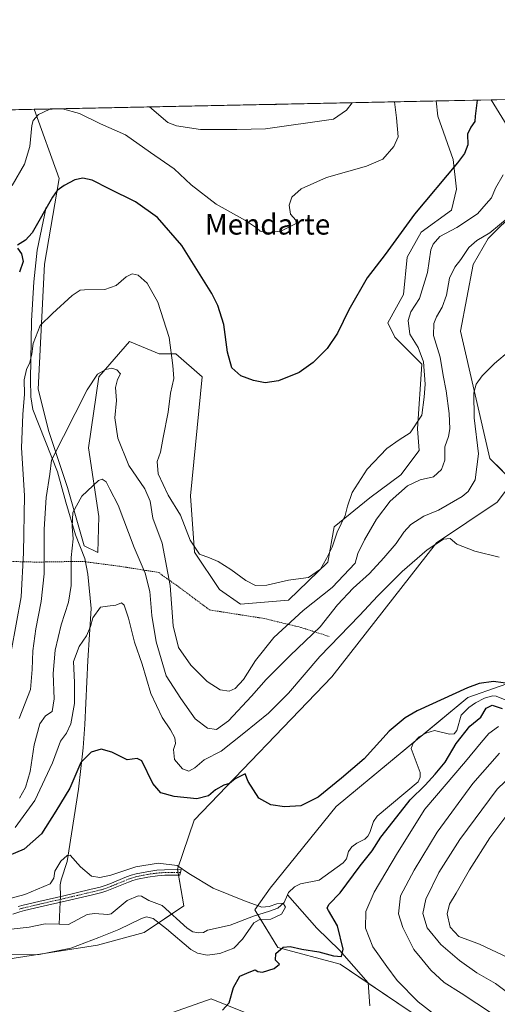
# Model space of a CAD drawing. Units: metres. Extents: x 641608 to 645069, y 4727569 to 4729953.
# Drawn here: x 643332 to 643518, y 4729569 to 4729953 of the extents above; entities that cross this region are included whole.
import ezdxf
from ezdxf.enums import TextEntityAlignment as Align

# ---------------------------------------------------------------- set-up
doc = ezdxf.new("R2010")
doc.units = ezdxf.units.M
doc.header["$MEASUREMENT"] = 0
doc.linetypes.add('TRAZO_Y_PUNTO', pattern=[1, 0.5, -0.25, 0, -0.25])
doc.linetypes.add('TRAZOS', pattern=[0.75, 0.5, -0.25])
for name, color, linetype, lineweight in [('Camino', 19, 'Continuous', 0), ('Camino Cxs', 19, 'Continuous', 0), ('Camino eje', 39, 'TRAZO_Y_PUNTO', 13), ('Comarca CxS', 133, 'Continuous', 0), ('Comunidad Autónoma CxS', 142, 'Continuous', 0), ('Corriente natural lineal', 142, 'Continuous', 13), ('Corriente natural lineal oculto', 19, 'TRAZO_Y_PUNTO', 13), ('Cultivos herbáceos CxS', 92, 'Continuous', 0), ('Curva de nivel maestra', 36, 'Continuous', 30), ('Curva de nivel normal', 36, 'Continuous', 0), ('Espacio natural protegido CxS', 2, 'Continuous', 0), ('Matorral', 135, 'Continuous', 0), ('Matorral CxS', 135, 'Continuous', 0), ('Municipio CxS', 142, 'Continuous', 0), ('Provincia CxS', 1, 'Continuous', 0), ('Texto cartográfico', 19, 'Continuous', 0), ('Valla', 19, 'TRAZOS', 0)]:
    doc.layers.add(name, color=color, linetype=linetype, lineweight=lineweight)
doc.styles.add('Arial', font='txt', dxfattribs={"height": 0.2})

# ---------------------------------------------------------------- blocks, each defined once
blk = doc.blocks.new('*U153')
at = {"layer": 'Matorral CxS', "color": 135, "linetype": 'Continuous', "lineweight": 0}
for points in [[(643525.77, 4729878.89, 539.8), (643514.53, 4729867.87, 539.25), (643508.7, 4729857.75, 538.43), (643503.82, 4729831.73, 537.01), (643515.2, 4729782.14, 533.19), (643524.14, 4729773.19, 531.84), (643518.03, 4729765.09, 530.58), (643494.35, 4729749.18, 529.96), (643453.64, 4729697.04, 526.56), (643399.94, 4729641.14, 523.68), (643393.38, 4729622.09, 519.88), (643395.87, 4729607.77, 518.88), (643380.46, 4729597.38, 522.43), (643362.18, 4729592.42, 520.9), (643262.91, 4729576.93, 516.14)], [(643229.07, 4729915.96, 584.12), (643337.57, 4729918.21, 555.53), (643347.26, 4729891.19, 550.26), (643341.57, 4729857.85, 547.32), (643339.13, 4729809.07, 543.55), (643343.25, 4729792.57, 541), (643350.51, 4729770.86, 535.99), (643357.01, 4729748.09, 533.3), (643362.35, 4729745.48, 532.23), (643362.7, 4729759.47, 533.13), (643358.64, 4729786.3, 537.18), (643362.7, 4729813.95, 539.7), (643374.66, 4729827.75, 541.67), (643386.27, 4729822.89, 543.41), (643392.77, 4729822.89, 545.21), (643402.99, 4729813.94, 548.16), (643398.46, 4729767.6, 547.66), (643400.08, 4729745.65, 544.54), (643409.84, 4729731.02, 544.57), (643417.96, 4729725.32, 544.48), (643436.65, 4729726.95, 544.11), (643452, 4729741.64, 544.19), (643454.53, 4729755.41, 544.95), (643468.35, 4729766.79, 543.28), (643480.54, 4729775.73, 541.91), (643487.62, 4729785.19, 542.82), (643487.04, 4729793.62, 544.49), (643488.67, 4729818.83, 544.93), (643478.13, 4729829.38, 547.51), (643475.44, 4729835.02, 548.38), (643481.48, 4729845.99, 548.62), (643482.98, 4729860.64, 548.82), (643488.42, 4729870.31, 548.55), (643500.25, 4729878.9, 548.43), (643502.2, 4729887.02, 548.7), (643500.97, 4729898.61, 550.56), (643494.89, 4729915.48, 552.8), (643494.31, 4729921.46, 552.88), (643515.75, 4729921.91, 548.35), (643528.2, 4729901.66, 545.05)]]:
    blk.add_polyline3d(points, dxfattribs=at)
blk = doc.blocks.new('*U154')
at = {"layer": 'Cultivos herbáceos CxS', "color": 92, "linetype": 'Continuous', "lineweight": 0}
for points in [[(643562.35, 4729883.82, 547.53), (643553.5, 4729882.3, 547.13), (643528.2, 4729901.66, 545.05), (643515.75, 4729921.91, 548.35), (643580.87, 4729923.26, 551.61), (643576.27, 4729908.34, 549.13), (643571.09, 4729889.15, 547.87), (643562.35, 4729883.82, 547.53)], [(643478.13, 4729829.38, 547.51), (643488.67, 4729818.83, 544.93), (643487.04, 4729793.62, 544.49), (643487.62, 4729785.19, 542.82), (643480.54, 4729775.73, 541.91), (643468.35, 4729766.79, 543.28), (643454.53, 4729755.41, 544.95), (643452, 4729741.64, 544.19), (643436.65, 4729726.95, 544.11), (643417.96, 4729725.32, 544.48), (643409.84, 4729731.02, 544.57), (643400.08, 4729745.65, 544.54), (643398.46, 4729767.6, 547.66), (643402.99, 4729813.94, 548.16), (643392.77, 4729822.89, 545.21), (643386.27, 4729822.89, 543.41), (643374.66, 4729827.75, 541.67), (643362.7, 4729813.95, 539.7), (643358.64, 4729786.3, 537.18), (643362.7, 4729759.47, 533.13), (643362.35, 4729745.48, 532.23), (643357.01, 4729748.09, 533.3), (643350.51, 4729770.86, 535.99), (643343.25, 4729792.57, 541), (643339.13, 4729809.07, 543.55), (643341.57, 4729857.85, 547.32), (643347.26, 4729891.19, 550.26), (643337.57, 4729918.21, 555.53), (643494.31, 4729921.46, 552.88), (643494.89, 4729915.48, 552.8), (643500.97, 4729898.61, 550.56), (643502.2, 4729887.02, 548.7), (643500.25, 4729878.9, 548.43), (643488.42, 4729870.31, 548.55), (643482.98, 4729860.64, 548.82), (643481.48, 4729845.99, 548.62), (643475.44, 4729835.02, 548.38), (643478.13, 4729829.38, 547.51)]]:
    blk.add_polyline3d(points, close=True, dxfattribs=at)
blk = doc.blocks.new('*U157')
at = {"layer": 'Cultivos herbáceos CxS', "color": 92, "linetype": 'Continuous', "lineweight": 0}
for points in [[(643531.81, 4729697.85, 525.49), (643506.57, 4729688.89, 524.36), (643455.27, 4729646.53, 523.99), (643429.51, 4729614.63, 520.71), (643423.53, 4729606.14, 519.78), (643432.48, 4729591.49, 524.42), (643456.88, 4729584.98, 526.13), (643484.54, 4729566.26, 528.61)], [(643419.46, 4729566.26, 525.68), (643406.59, 4729571.44, 524.25), (643380.8, 4729562.46, 523.41)], [(643262.91, 4729576.93, 516.14), (643362.18, 4729592.42, 520.9), (643380.46, 4729597.38, 522.43), (643395.87, 4729607.77, 518.88), (643393.38, 4729622.09, 519.88), (643399.94, 4729641.14, 523.68), (643453.64, 4729697.04, 526.56), (643494.35, 4729749.18, 529.96), (643518.03, 4729765.09, 530.58), (643524.14, 4729773.19, 531.84), (643515.2, 4729782.14, 533.19), (643503.82, 4729831.73, 537.01), (643508.7, 4729857.75, 538.43), (643514.53, 4729867.87, 539.25), (643525.77, 4729878.89, 539.8)]]:
    blk.add_polyline3d(points, dxfattribs=at)
blk = doc.blocks.new('*U171')
at = {"layer": 'Curva de nivel normal', "color": 36, "linetype": 'Continuous', "lineweight": 0}
for points in [[(643428.44, 4729920.1, 565), (643431.36, 4729920, 565), (643432.85, 4729920.19, 565)], [(643428.44, 4729920.1, 565), (643428.44, 4729920.1, 565)]]:
    blk.add_polyline3d(points, dxfattribs=at)
blk = doc.blocks.new('*U173')
at = {"layer": 'Curva de nivel normal', "color": 36, "linetype": 'Continuous', "lineweight": 0}
for points in [[(643522.44, 4729587.48, 545), (643511.14, 4729592.76, 545), (643503.09, 4729595.76, 545), (643499.71, 4729599.45, 545), (643498.55, 4729604.61, 545), (643499.43, 4729608.42, 545), (643502.13, 4729612.69, 545), (643507.22, 4729621.72, 545), (643515.18, 4729634.22, 545), (643523.82, 4729645.73, 545)], [(643520.44, 4729892.62, 545), (643517.4, 4729887.44, 545), (643515.92, 4729883.76, 545), (643513.82, 4729881.33, 545), (643510.42, 4729877.53, 545), (643502.32, 4729872.08, 545), (643495.68, 4729868.62, 545), (643493.05, 4729865.6, 545), (643492.26, 4729863.49, 545), (643490.9, 4729854.61, 545), (643487.84, 4729844.52, 545), (643484.36, 4729839.32, 545), (643483.32, 4729835.94, 545), (643484.01, 4729830.63, 545), (643487.31, 4729825.32, 545), (643489.32, 4729819.81, 545), (643490.04, 4729811.05, 545), (643489.64, 4729805.95, 545), (643488.63, 4729798.99, 545), (643484.18, 4729792.13, 545), (643479.8, 4729789.39, 545), (643475.04, 4729785.98, 545), (643467.33, 4729777.93, 545), (643461.48, 4729768.82, 545), (643459.65, 4729763.5, 545), (643458.82, 4729759.95, 545), (643455.61, 4729753.39, 545), (643453.7, 4729747.52, 545), (643451.52, 4729743.08, 545), (643449.14, 4729739.02, 545), (643444.45, 4729735.71, 545), (643441.44, 4729735.4, 545), (643436.7, 4729734.74, 545), (643428.18, 4729732.7, 545), (643423.76, 4729732.64, 545), (643420.06, 4729734.58, 545), (643414.21, 4729738.84, 545), (643409.31, 4729741.93, 545), (643405.93, 4729743.4, 545), (643401.93, 4729744.83, 545), (643398.32, 4729750.22, 545), (643394.54, 4729760.08, 545), (643389.82, 4729767.88, 545), (643385.91, 4729776.08, 545), (643385.53, 4729780.93, 545), (643386.82, 4729784.59, 545), (643387.79, 4729790.26, 545), (643389.74, 4729800.13, 545), (643390.66, 4729807.54, 545), (643392.01, 4729813.34, 545), (643391.6, 4729818.4, 545), (643390.22, 4729829.22, 545), (643385.76, 4729843.04, 545), (643381.64, 4729850.42, 545), (643378.07, 4729853.5, 545), (643375.75, 4729854.14, 545), (643373.33, 4729852.88, 545), (643369.5, 4729849.54, 545), (643365.03, 4729847.93, 545), (643357.15, 4729847.9, 545), (643355.4, 4729847.67, 545), (643352.32, 4729845.63, 545), (643344.72, 4729838.64, 545), (643339.84, 4729833.91, 545), (643337.13, 4729826.93, 545), (643336.62, 4729822.88, 545), (643335.87, 4729819.52, 545), (643334.54, 4729816.74, 545), (643333.56, 4729812.76, 545), (643333.76, 4729807.15, 545), (643333.04, 4729799.26, 545), (643332.62, 4729786.25, 545), (643333.7, 4729767.71, 545), (643333.36, 4729745.32, 545), (643332.47, 4729728.2, 545), (643328.54, 4729706.83, 545)]]:
    blk.add_polyline3d(points, dxfattribs=at)
blk = doc.blocks.new('*U180')
at = {"layer": 'Curva de nivel normal', "color": 36, "linetype": 'Continuous', "lineweight": 0}
for points in [[(643524.76, 4729572.05, 540), (643517.42, 4729577.48, 540), (643510.13, 4729581.64, 540), (643503.42, 4729586.41, 540), (643496.13, 4729592.72, 540), (643490.75, 4729599.16, 540), (643489.05, 4729604.75, 540), (643490.25, 4729610.37, 540), (643495.28, 4729620.71, 540), (643503.45, 4729633.6, 540), (643518.03, 4729653.24, 540), (643527.42, 4729662.14, 540)], [(643526.58, 4729879.37, 540), (643515.16, 4729870.05, 540), (643510.1, 4729867.12, 540), (643507.06, 4729864.39, 540), (643503.95, 4729859.71, 540), (643501.5, 4729856.71, 540), (643499.53, 4729852.37, 540), (643498.29, 4729845.71, 540), (643496.66, 4729841.04, 540), (643494.41, 4729837.37, 540), (643493.31, 4729834.71, 540), (643493.18, 4729830.04, 540), (643495.78, 4729821.54, 540), (643496.96, 4729814.48, 540), (643498.22, 4729808.51, 540), (643499.32, 4729799.61, 540), (643499.6, 4729793.62, 540), (643499.07, 4729790.7, 540), (643497.68, 4729786.71, 540), (643497.6, 4729781.52, 540), (643496.38, 4729777.88, 540), (643493.23, 4729774.99, 540), (643488.08, 4729773.81, 540), (643483.08, 4729771.42, 540), (643476.32, 4729765.43, 540), (643471.04, 4729758.51, 540), (643466.28, 4729750.4, 540), (643463.75, 4729745.13, 540), (643462.68, 4729741.33, 540), (643453.75, 4729731.8, 540), (643442.4, 4729722.88, 540), (643430.93, 4729712.33, 540), (643423.84, 4729703.36, 540), (643419.16, 4729695.98, 540), (643415.94, 4729692.49, 540), (643413.5, 4729691.36, 540), (643410, 4729691.96, 540), (643404.92, 4729695.21, 540), (643398.56, 4729701.51, 540), (643393.81, 4729708.48, 540), (643391.72, 4729716.86, 540), (643390.57, 4729732.57, 540), (643387.38, 4729749.11, 540), (643383.81, 4729758.86, 540), (643382.75, 4729765.48, 540), (643380.71, 4729770.33, 540), (643374.46, 4729779.42, 540), (643370.13, 4729790.09, 540), (643369.03, 4729797.93, 540), (643369.65, 4729804.71, 540), (643369.25, 4729809.83, 540), (643369.95, 4729812.96, 540), (643371.12, 4729815.07, 540), (643369.76, 4729816.71, 540), (643367.75, 4729817.3, 540), (643365.45, 4729816.82, 540), (643362.23, 4729814.96, 540), (643358.12, 4729808.85, 540), (643344.21, 4729781.52, 540), (643343.58, 4729776.04, 540), (643342.15, 4729766.94, 540), (643341.36, 4729754.62, 540), (643341.36, 4729737.17, 540), (643340.3, 4729726.35, 540), (643338.1, 4729715.71, 540), (643337.01, 4729707.17, 540), (643336.73, 4729699.91, 540), (643336.07, 4729692.04, 540), (643331.7, 4729680.74, 540)]]:
    blk.add_polyline3d(points, dxfattribs=at)
blk = doc.blocks.new('*U197')
at = {"layer": 'Curva de nivel normal', "color": 36, "linetype": 'Continuous', "lineweight": 0}
blk.add_polyline3d([(643461.51, 4729920.78, 560), (643459.25, 4729917.85, 560), (643454.23, 4729914.37, 560), (643427.78, 4729910.64, 560), (643416.6, 4729910.39, 560), (643402.38, 4729910.34, 560), (643393.03, 4729911.77, 560), (643389.66, 4729913.03, 560), (643382.48, 4729919.14, 560)], dxfattribs=at)
blk = doc.blocks.new('*U203')
at = {"layer": 'Curva de nivel normal', "color": 36, "linetype": 'Continuous', "lineweight": 0}
for points in [[(643477.99, 4729921.12, 555), (643478.75, 4729914.88, 555), (643479.42, 4729907.42, 555), (643477.75, 4729903.66, 555), (643473.42, 4729898.76, 555), (643467.08, 4729896.08, 555), (643451.56, 4729891.66, 555), (643441.65, 4729887.27, 555), (643438.05, 4729883.93, 555), (643436.94, 4729880.85, 555), (643437.49, 4729877.37, 555), (643439.6, 4729875.04, 555), (643439.7, 4729873.68, 555), (643433.92, 4729870.8, 555), (643428.87, 4729870.07, 555), (643425.69, 4729870.65, 555), (643424.23, 4729872.04, 555), (643419.89, 4729874.91, 555), (643408.43, 4729881.24, 555), (643398.69, 4729888.77, 555), (643392.12, 4729895.06, 555), (643382.89, 4729901.37, 555), (643373.16, 4729908.29, 555), (643363.4, 4729912.49, 555), (643355.21, 4729916.63, 555), (643348.61, 4729918.44, 555)], [(643345.82, 4729918.38, 555), (643343.38, 4729918.09, 555), (643339.24, 4729916.22, 555), (643337.15, 4729913.91, 555), (643336.6, 4729911.94, 555), (643335.76, 4729903.75, 555), (643333.76, 4729896.79, 555), (643328.9, 4729888.49, 555)]]:
    blk.add_polyline3d(points, dxfattribs=at)
blk = doc.blocks.new('*U205')
at = {"layer": 'Curva de nivel normal', "color": 36, "linetype": 'Continuous', "lineweight": 0}
blk.add_polyline3d([(643327.44, 4729588.7, 520), (643339.45, 4729588.81, 520), (643351.75, 4729591.21, 520), (643362.75, 4729595.36, 520), (643370.59, 4729598.49, 520), (643379.43, 4729602.86, 520), (643381.37, 4729603.41, 520), (643383.92, 4729602.85, 520), (643389.08, 4729598.8, 520), (643398.64, 4729590.67, 520), (643401.19, 4729589.24, 520), (643404.94, 4729588.53, 520), (643409.87, 4729589.16, 520), (643415.39, 4729591.21, 520), (643418.75, 4729594.82, 520), (643423.23, 4729601.14, 520), (643425.22, 4729602.25, 520), (643429.75, 4729602.55, 520), (643434.02, 4729604.49, 520), (643435.47, 4729607.23, 520), (643434.64, 4729608.74, 520), (643432.19, 4729608.49, 520), (643429.21, 4729607.48, 520), (643426.23, 4729607.2, 520), (643419.59, 4729609.67, 520), (643407.36, 4729614.7, 520), (643397.88, 4729620.29, 520), (643393.26, 4729623.46, 520), (643385.86, 4729624.4, 520), (643377.12, 4729622.93, 520), (643367.47, 4729619.7, 520), (643363.17, 4729618.78, 520), (643359.85, 4729619.27, 520), (643355.63, 4729622.92, 520), (643351.58, 4729627.44, 520), (643350.36, 4729627.4, 520), (643347.97, 4729625.11, 520), (643345.63, 4729621.26, 520), (643345.2, 4729618.56, 520), (643343.78, 4729616.38, 520), (643333.83, 4729612.12, 520), (643320.21, 4729608.57, 520)], dxfattribs=at)
blk = doc.blocks.new('*U218')
at = {"layer": 'Curva de nivel maestra', "color": 36, "linetype": 'Continuous', "lineweight": 30}
for points in [[(643510.33, 4729921.8, 550), (643509.55, 4729915.52, 550), (643509.35, 4729913.48, 550), (643507.76, 4729911.21, 550), (643506.52, 4729908.54, 550), (643506.6, 4729904.39, 550), (643505.34, 4729900.96, 550), (643502.59, 4729897.33, 550), (643485.83, 4729877.32, 550), (643474.42, 4729861.57, 550), (643467.38, 4729852.48, 550), (643460.26, 4729840.09, 550), (643455.77, 4729830.94, 550), (643451.72, 4729824.93, 550), (643446.37, 4729819.49, 550), (643440.8, 4729815.62, 550), (643432.75, 4729812.36, 550), (643427.64, 4729811.66, 550), (643422.99, 4729812.54, 550), (643418.06, 4729814.37, 550), (643414.62, 4729817.43, 550), (643412.95, 4729823.49, 550), (643411.43, 4729834.39, 550), (643409.19, 4729841.75, 550), (643406.85, 4729846.47, 550), (643395.12, 4729865.08, 550), (643385.62, 4729876.09, 550), (643377.04, 4729882.11, 550), (643366.75, 4729887.2, 550), (643360.17, 4729890.57, 550), (643356.45, 4729891.42, 550), (643353.43, 4729890.72, 550), (643349.16, 4729888.46, 550), (643346.47, 4729886.52, 550), (643344.66, 4729883.94, 550), (643336.67, 4729870.05, 550), (643334.19, 4729867.27, 550), (643330.98, 4729865.25, 550)], [(643331.07, 4729864.04, 550), (643332.56, 4729861.85, 550), (643333.18, 4729858.86, 550), (643331.81, 4729854.71, 550)]]:
    blk.add_polyline3d(points, dxfattribs=at)

msp = doc.modelspace()

# ---------------------------------------------------------------- linework, layer by layer
at = {"layer": 'Camino', "color": 19, "linetype": 'Continuous', "lineweight": 0}
msp.add_polyline3d([(643331.31, 4729607.49, 517.54), (643333.23, 4729608.02, 517.52), (643339.31, 4729609.45, 517.77), (643349.06, 4729611.68, 517.82), (643359.28, 4729614.08, 517.91), (643363.29, 4729615.06, 518.2), (643365.18, 4729615.66, 518.37), (643367.04, 4729616.36, 518.53), (643373.49, 4729618.99, 518.7), (643375.38, 4729619.65, 518.78), (643377.31, 4729620.2, 518.93), (643381.4, 4729621.06, 519.34), (643385.36, 4729621.61, 519.4), (643388.34, 4729621.82, 519.54), (643394.78, 4729621.94, 519.93), (643394.27, 4729619.64, 519.67), (643388.44, 4729619.64, 519.33), (643385.59, 4729619.44, 519.13), (643381.78, 4729618.91, 518.94), (643377.83, 4729618.08, 518.36), (643376.04, 4729617.57, 518.18), (643374.26, 4729616.95, 518.19), (643367.84, 4729614.33, 517.88), (643365.9, 4729613.6, 517.68), (643363.88, 4729612.96, 517.59), (643359.79, 4729611.96, 517.56), (643349.55, 4729609.55, 517.61), (643339.8, 4729607.32, 517.18), (643333.77, 4729605.9, 517.11), (643331.93, 4729605.4, 517.09), (643329.16, 4729604.51, 516.97)], dxfattribs=at)
at = {"layer": 'Camino Cxs', "color": 19, "linetype": 'Continuous', "lineweight": 0}
msp.add_polyline3d([(643331.31, 4729607.49, 517.54), (643333.23, 4729608.02, 517.52), (643339.31, 4729609.45, 517.77), (643349.06, 4729611.68, 517.82), (643359.28, 4729614.08, 517.91), (643363.29, 4729615.06, 518.2), (643365.18, 4729615.66, 518.37), (643367.04, 4729616.36, 518.53), (643373.49, 4729618.99, 518.7), (643375.38, 4729619.65, 518.78), (643377.31, 4729620.2, 518.93), (643381.4, 4729621.06, 519.34), (643385.36, 4729621.61, 519.4), (643388.34, 4729621.82, 519.54), (643394.78, 4729621.94, 519.93), (643394.27, 4729619.64, 519.67), (643388.44, 4729619.64, 519.33), (643385.59, 4729619.44, 519.13), (643381.78, 4729618.91, 518.94), (643377.83, 4729618.08, 518.36), (643376.04, 4729617.57, 518.18), (643374.26, 4729616.95, 518.19), (643367.84, 4729614.33, 517.88), (643365.9, 4729613.6, 517.68), (643363.88, 4729612.96, 517.59), (643359.79, 4729611.96, 517.56), (643349.55, 4729609.55, 517.61), (643339.8, 4729607.32, 517.18), (643333.77, 4729605.9, 517.11), (643331.93, 4729605.4, 517.09), (643329.16, 4729604.51, 516.97)], dxfattribs=at)
at = {"layer": 'Camino eje', "color": 39, "linetype": 'TRAZO_Y_PUNTO', "lineweight": 13}
msp.add_polyline3d([(643394.53, 4729620.79, 519.8), (643391.31, 4729620.73, 519.65), (643388.39, 4729620.73, 519.43), (643385.48, 4729620.53, 519.27), (643381.59, 4729619.99, 519.14), (643377.57, 4729619.14, 518.6), (643375.71, 4729618.61, 518.37), (643373.88, 4729617.97, 518.39), (643367.44, 4729615.35, 518.19), (643365.54, 4729614.63, 518.02), (643363.59, 4729614.01, 517.82), (643359.54, 4729613.02, 517.67), (643354.42, 4729611.82, 517.66), (643349.31, 4729610.62, 517.71), (643339.56, 4729608.39, 517.36), (643333.5, 4729606.96, 517.31), (643332.58, 4729606.71, 517.31), (643331.62, 4729606.45, 517.31)], dxfattribs=at)
at = {"layer": 'Comarca CxS', "color": 133, "linetype": 'Continuous', "lineweight": 0}
msp.add_polyline3d([(642137.79, 4729893.3, 488.81), (645020.2, 4729953.14, 623.39)], dxfattribs=at)
msp.add_polyline3d([(642137.79, 4729893.3, 488.81), (645020.2, 4729953.14, 623.39)], dxfattribs=at)
at = {"layer": 'Comunidad Autónoma CxS', "color": 142, "linetype": 'Continuous', "lineweight": 0}
msp.add_polyline3d([(645068.69, 4727639.86, 607.25), (641655.14, 4727569.02, 502.25), (641607.76, 4729882.3, 514.83), (645020.2, 4729953.14, 623.39), (645068.69, 4727639.86, 607.25)], close=True, dxfattribs=at)
msp.add_polyline3d([(645068.69, 4727639.86, 607.25), (641655.14, 4727569.02, 502.25), (641607.76, 4729882.3, 514.83), (645020.2, 4729953.14, 623.39), (645068.69, 4727639.86, 607.25)], close=True, dxfattribs=at)
at = {"layer": 'Corriente natural lineal', "color": 142, "linetype": 'Continuous', "lineweight": 13}
for points in [[(643342.14, 4729880.03, 550.24), (643338.71, 4729863.36, 548.05), (643337.38, 4729850.95, 547.37), (643336.47, 4729835.77, 545.37), (643336.12, 4729812.88, 544.07), (643336.24, 4729806.09, 543.92), (643337.05, 4729801.23, 543.21), (643346.6, 4729776.89, 537.78), (643349.86, 4729765.05, 535.88), (643353.6, 4729752.38, 534.61), (643357.21, 4729743.15, 532.67), (643358.39, 4729736.96, 532.43), (643359.76, 4729723.59, 530.69), (643358.41, 4729703.36, 528.27), (643357.28, 4729678.46, 527.02), (643356.64, 4729669.31, 525.45), (643354.75, 4729653.26, 524.08), (643350.33, 4729625.04, 519.69), (643348.02, 4729617.91, 518.59), (643347.65, 4729615.93, 518.4), (643347.74, 4729611.38, 517.84)], [(643521.84, 4729687.74, 524.67), (643517.63, 4729689.44, 524.63), (643516.2, 4729689.55, 524.61), (643513.08, 4729688.63, 524.38), (643509.68, 4729686.9, 524.37), (643507, 4729685.05, 524.24), (643504.01, 4729682.13, 524.15), (643502.39, 4729676.12, 524.21), (643501.3, 4729674.76, 523.89), (643499.48, 4729674.64, 523.87), (643493.69, 4729676.14, 523.78), (643490.19, 4729675.08, 523.79), (643487.64, 4729673.56, 523.68), (643485.3, 4729671.1, 523.77), (643484.5, 4729669.08, 523.79), (643487.98, 4729659.68, 522.84), (643488.1, 4729657.87, 522.91), (643487.22, 4729656.09, 522.97), (643471.26, 4729642.74, 522.14), (643469.8, 4729640.61, 522.18), (643468.44, 4729636.31, 522.06), (643467.62, 4729634.87, 521.65), (643466.44, 4729633.79, 520.91), (643463.33, 4729632.24, 521.28), (643461.4, 4729630.75, 521.21), (643460.08, 4729628.95, 521.17), (643459.36, 4729626.09, 521.02), (643458.03, 4729624.45, 520.82), (643448.71, 4729617.77, 520.82), (643441.31, 4729616.3, 520.23), (643438.98, 4729615.17, 520.28), (643436.74, 4729612.92, 520.02), (643436.36, 4729612.05, 520.02)], [(643436.36, 4729612.05, 520.02), (643435, 4729609, 519.96), (643432.49, 4729606.88, 519.93), (643429.32, 4729605.73, 519.79), (643422.99, 4729603.72, 519.71), (643413.94, 4729600.27, 519.01), (643405.16, 4729598.28, 518.44), (643403.57, 4729597.34, 518.41), (643401.69, 4729597.19, 518.4), (643399.4, 4729597.67, 518.42), (643397.16, 4729599.06, 518.28), (643387.45, 4729607.89, 518.08), (643382.29, 4729609.83, 517.71), (643379.43, 4729611.52, 517.65), (643378.13, 4729611.63, 517.63), (643373.78, 4729609.77, 517.42), (643367.58, 4729604.66, 517.2), (643366.19, 4729604.42, 517.12), (643361.03, 4729604.76, 516.93), (643358.24, 4729604.41, 516.79), (643350.92, 4729600.44, 516.46), (643347.21, 4729600.58, 516.2)], [(643468.43, 4729568.77, 527.32), (643467.75, 4729577.69, 526.28), (643456.62, 4729590.45, 524.3), (643447.74, 4729599.06, 521.72), (643436.36, 4729612.05, 520.02)], [(643347.66, 4729609.12, 517.54), (643347.21, 4729600.58, 516.2)], [(643347.21, 4729600.58, 516.2), (643341.77, 4729600.78, 516.3), (643335.52, 4729599.39, 515.96), (643328.48, 4729598.67, 515.64)]]:
    msp.add_polyline3d(points, dxfattribs=at)
at = {"layer": 'Corriente natural lineal oculto', "color": 19, "linetype": 'TRAZO_Y_PUNTO', "lineweight": 13}
msp.add_polyline3d([(643347.74, 4729611.38, 517.84), (643347.75, 4729610.94, 517.78), (643347.66, 4729609.12, 517.54)], dxfattribs=at)
at = {"layer": 'Cultivos herbáceos CxS', "color": 92, "linetype": 'Continuous', "lineweight": 0}
for points in [[(643515.75, 4729921.91, 548.35), (643580.87, 4729923.26, 551.61)], [(643515.75, 4729921.91, 548.35), (643528.2, 4729901.66, 545.05), (643553.5, 4729882.3, 547.13), (643562.35, 4729883.82, 547.53), (643571.09, 4729889.15, 547.87), (643576.27, 4729908.34, 549.13), (643580.87, 4729923.26, 551.61)], [(643337.57, 4729918.21, 555.53), (643494.31, 4729921.46, 552.88)], [(643337.57, 4729918.21, 555.53), (643347.26, 4729891.19, 550.26), (643341.57, 4729857.85, 547.32), (643339.13, 4729809.07, 543.55), (643343.25, 4729792.57, 541), (643350.51, 4729770.86, 535.99), (643357.01, 4729748.09, 533.3), (643362.35, 4729745.48, 532.23), (643362.7, 4729759.47, 533.13), (643358.64, 4729786.3, 537.18), (643362.7, 4729813.95, 539.7), (643374.66, 4729827.75, 541.67), (643386.27, 4729822.89, 543.41), (643392.77, 4729822.89, 545.21), (643402.99, 4729813.94, 548.16), (643398.46, 4729767.6, 547.66), (643400.08, 4729745.65, 544.54), (643409.84, 4729731.02, 544.57), (643417.96, 4729725.32, 544.48), (643436.65, 4729726.95, 544.11), (643452, 4729741.64, 544.19), (643454.53, 4729755.41, 544.95), (643468.35, 4729766.79, 543.28), (643480.54, 4729775.73, 541.91), (643487.62, 4729785.19, 542.82), (643487.04, 4729793.62, 544.49), (643488.67, 4729818.83, 544.93), (643478.13, 4729829.38, 547.51), (643475.44, 4729835.02, 548.38), (643481.48, 4729845.99, 548.62), (643482.98, 4729860.64, 548.82), (643488.42, 4729870.32, 548.55), (643500.25, 4729878.9, 548.43), (643502.2, 4729887.02, 548.7), (643500.97, 4729898.61, 550.56), (643494.88, 4729915.48, 552.8), (643494.31, 4729921.46, 552.88)], [(643525.77, 4729878.89, 539.8), (643514.53, 4729867.87, 539.25), (643508.7, 4729857.75, 538.43), (643503.82, 4729831.73, 537.01), (643515.2, 4729782.14, 533.19), (643520.09, 4729777.25, 532.19)], [(643520.09, 4729767.82, 530.02), (643518.03, 4729765.09, 530.58), (643494.35, 4729749.18, 529.96), (643453.64, 4729697.04, 526.56), (643399.94, 4729641.14, 523.68), (643393.38, 4729622.09, 519.88), (643393.41, 4729621.92, 519.86), (643393.61, 4729620.77, 519.76), (643393.81, 4729619.64, 519.65), (643395.87, 4729607.77, 518.88), (643391.11, 4729604.56, 517.98), (643380.46, 4729597.38, 522.43), (643362.18, 4729592.42, 520.9), (643262.91, 4729576.93, 516.14)], [(643484.54, 4729566.27, 528.61), (643467.75, 4729577.62, 526.29), (643456.88, 4729584.98, 526.13), (643432.48, 4729591.49, 524.42), (643424.68, 4729604.26, 519.62), (643423.53, 4729606.14, 519.78), (643429.51, 4729614.63, 520.71), (643455.27, 4729646.53, 523.99), (643486.34, 4729672.19, 523.7), (643488.92, 4729674.32, 523.76), (643506.57, 4729688.89, 524.36), (643531.81, 4729697.85, 525.49)], [(643380.8, 4729562.46, 523.41), (643406.59, 4729571.44, 524.25), (643419.46, 4729566.26, 525.68)]]:
    msp.add_polyline3d(points, dxfattribs=at)
at = {"layer": 'Curva de nivel maestra', "color": 36, "linetype": 'Continuous', "lineweight": 30}
for points in [[(643524.2, 4729694.15, 525), (643516.67, 4729695.21, 525), (643511.03, 4729694.39, 525), (643506.53, 4729692.77, 525), (643486.87, 4729683.76, 525), (643482.23, 4729681.09, 525), (643475.9, 4729675.78, 525), (643466.2, 4729665.04, 525), (643457.37, 4729657.56, 525), (643448.22, 4729650.11, 525), (643441.56, 4729646.77, 525), (643435.16, 4729646.34, 525), (643429.77, 4729647.06, 525), (643425.17, 4729649.76, 525), (643421.01, 4729656.17, 525), (643419.81, 4729659.15, 525), (643415.94, 4729657.23, 525), (643413.67, 4729655.37, 525), (643411.46, 4729654.77, 525), (643408.28, 4729652.95, 525), (643405.54, 4729650.63, 525), (643400.92, 4729649.48, 525), (643392.11, 4729650.33, 525), (643386.87, 4729651.82, 525), (643383.83, 4729655.47, 525), (643379.49, 4729664.26, 525), (643377.67, 4729665.13, 525), (643373.75, 4729664.61, 525), (643367.82, 4729667.64, 525), (643363.58, 4729668.75, 525), (643359.75, 4729667.62, 525), (643355.75, 4729663.56, 525), (643351.44, 4729653.58, 525), (643346, 4729644.67, 525), (643340.32, 4729635.79, 525), (643333.55, 4729629.83, 525), (643324.42, 4729625.9, 525)], [(643410.9, 4729567.11, 525), (643413.59, 4729569.92, 525), (643415.24, 4729575.91, 525), (643417.77, 4729580.39, 525), (643421.41, 4729581.96, 525), (643423.75, 4729582.84, 525), (643424.75, 4729582.13, 525), (643426.57, 4729581.93, 525), (643431.12, 4729583.33, 525), (643433.14, 4729584.98, 525), (643431.56, 4729586.58, 525), (643431.72, 4729589.11, 525), (643434.58, 4729591.64, 525), (643437.29, 4729591.91, 525), (643441.86, 4729590.81, 525), (643448.54, 4729589.83, 525), (643454.22, 4729588.31, 525), (643457.36, 4729588.06, 525), (643457.99, 4729590.84, 525), (643455.79, 4729599.98, 525), (643452.26, 4729605.94, 525), (643451.79, 4729606.87, 525), (643452.38, 4729608.21, 525), (643456.81, 4729612.85, 525), (643464.62, 4729623.37, 525), (643469.38, 4729629.14, 525), (643472.71, 4729634.48, 525), (643478.91, 4729642.48, 525), (643484.11, 4729649.04, 525), (643490.04, 4729654.73, 525), (643493.92, 4729659.12, 525), (643497.77, 4729663.73, 525), (643502.09, 4729670.96, 525), (643507.47, 4729677.74, 525), (643511.64, 4729681.35, 525), (643513.81, 4729684.85, 525), (643516.08, 4729686.01, 525), (643520.02, 4729684.73, 525)]]:
    msp.add_polyline3d(points, dxfattribs=at)
at = {"layer": 'Curva de nivel normal', "color": 36, "linetype": 'Continuous', "lineweight": 0}
for points in [[(643522.89, 4729824.03, 535), (643516.99, 4729819.13, 535), (643512.2, 4729814.37, 535), (643509.84, 4729811.11, 535), (643508.96, 4729807.68, 535), (643509.13, 4729798.02, 535), (643510.83, 4729783.95, 535), (643509.53, 4729773.75, 535), (643506.76, 4729769.3, 535), (643504.48, 4729767.32, 535), (643495.22, 4729761.97, 535), (643489.45, 4729759.66, 535), (643484.42, 4729756.42, 535), (643481.66, 4729753.4, 535), (643478.72, 4729748.92, 535), (643473.81, 4729743.38, 535), (643468.34, 4729737.24, 535), (643461.9, 4729731.56, 535), (643455.85, 4729725.13, 535), (643448.98, 4729716.45, 535), (643437.4, 4729705.37, 535), (643428.01, 4729696.01, 535), (643422.27, 4729689.41, 535), (643413.24, 4729679.83, 535), (643408.64, 4729676.43, 535), (643405.06, 4729677.02, 535), (643400.24, 4729680.67, 535), (643394.76, 4729688.59, 535), (643388.95, 4729697.38, 535), (643385.08, 4729710.7, 535), (643383.45, 4729720.89, 535), (643382.62, 4729730.3, 535), (643380.76, 4729737.37, 535), (643376.55, 4729747.37, 535), (643370.28, 4729763.88, 535), (643367.08, 4729770.1, 535), (643365.6, 4729772.98, 535), (643364.09, 4729774.05, 535), (643362.66, 4729773.56, 535), (643356.08, 4729767.42, 535), (643352.57, 4729761.1, 535), (643352.3, 4729755.63, 535), (643352.76, 4729750.74, 535), (643351.94, 4729743.57, 535), (643351.98, 4729732.67, 535), (643350.96, 4729726.11, 535), (643347.98, 4729717.33, 535), (643345.72, 4729707.44, 535), (643344.97, 4729698.37, 535), (643345.33, 4729688.37, 535), (643344.52, 4729683.53, 535), (643341.95, 4729681.79, 535), (643339.68, 4729678.73, 535), (643337.5, 4729670.51, 535), (643335.9, 4729660.14, 535), (643334.18, 4729653.84, 535), (643331.76, 4729649.72, 535)], [(643518.88, 4729743.64, 530), (643509.33, 4729745.99, 530), (643502.37, 4729748.72, 530), (643499.72, 4729750.94, 530), (643497.16, 4729750.63, 530), (643490.74, 4729746.49, 530), (643480.96, 4729738.07, 530), (643475.7, 4729732.72, 530), (643471.5, 4729728.63, 530), (643464.43, 4729720.92, 530), (643448.93, 4729704.9, 530), (643436.75, 4729690.7, 530), (643428.95, 4729682.79, 530), (643419.26, 4729675.05, 530), (643410.42, 4729668.04, 530), (643403.8, 4729664.71, 530), (643400.14, 4729661.54, 530), (643397.79, 4729660.29, 530), (643395.36, 4729661.14, 530), (643392.19, 4729664.73, 530), (643391.86, 4729668.63, 530), (643392.61, 4729671.04, 530), (643392.35, 4729673.25, 530), (643390.72, 4729676.4, 530), (643387.45, 4729681.17, 530), (643383.02, 4729690.53, 530), (643379.57, 4729702, 530), (643376.66, 4729710.56, 530), (643374.35, 4729719.93, 530), (643372.55, 4729724.93, 530), (643371.51, 4729725.83, 530), (643369.42, 4729724.97, 530), (643366.08, 4729724.49, 530), (643363.42, 4729724.14, 530), (643360.39, 4729720.02, 530), (643359.42, 4729716.69, 530), (643357.97, 4729713.02, 530), (643355.04, 4729708.8, 530), (643352.9, 4729703, 530), (643353.24, 4729694.86, 530), (643353.26, 4729686.63, 530), (643351.83, 4729678.67, 530), (643350.17, 4729675.1, 530), (643347.82, 4729671.97, 530), (643344.6, 4729663.44, 530), (643337.71, 4729648.75, 530), (643330.08, 4729638.24, 530)], [(643494.17, 4729564.98, 530), (643487.24, 4729570.34, 530), (643479.13, 4729578.66, 530), (643475.01, 4729584.11, 530), (643469.52, 4729591.72, 530), (643466.75, 4729599, 530), (643466.85, 4729605.57, 530), (643470.14, 4729613.14, 530), (643479.23, 4729628.41, 530), (643489.92, 4729645.37, 530), (643505.76, 4729663.98, 530), (643511.78, 4729671.43, 530), (643514.86, 4729674.87, 530), (643518.61, 4729677.65, 530)], [(643516.2, 4729565.7, 535), (643504.05, 4729573.76, 535), (643497.39, 4729577.9, 535), (643492.16, 4729582.65, 535), (643488.75, 4729586.92, 535), (643485.58, 4729590.68, 535), (643483.53, 4729594.95, 535), (643481.22, 4729599.29, 535), (643479.55, 4729604.69, 535), (643480.32, 4729611.62, 535), (643485.75, 4729621.71, 535), (643494.62, 4729636.41, 535), (643508.64, 4729655.41, 535), (643519.01, 4729667.26, 535)]]:
    msp.add_polyline3d(points, dxfattribs=at)
at = {"layer": 'Espacio natural protegido CxS', "color": 2, "linetype": 'Continuous', "lineweight": 0}
msp.add_polyline3d([(642322.31, 4729897.13, 471.67), (645020.2, 4729953.14, 623.39)], dxfattribs=at)
msp.add_polyline3d([(642322.31, 4729897.13, 471.67), (645020.2, 4729953.14, 623.39)], dxfattribs=at)
at = {"layer": 'Matorral', "color": 135, "linetype": 'Continuous', "lineweight": 0}
for points in [[(643515.75, 4729921.91, 548.35), (643528.2, 4729901.66, 545.05), (643553.5, 4729882.3, 547.13), (643562.35, 4729883.82, 547.53), (643571.09, 4729889.15, 547.87), (643576.27, 4729908.34, 549.13), (643580.87, 4729923.26, 551.61)], [(643337.57, 4729918.21, 555.53), (643347.26, 4729891.19, 550.26), (643341.57, 4729857.85, 547.32), (643339.13, 4729809.07, 543.55), (643343.25, 4729792.57, 541), (643350.51, 4729770.86, 535.99), (643357.01, 4729748.09, 533.3), (643362.35, 4729745.48, 532.23), (643362.7, 4729759.47, 533.13), (643358.64, 4729786.3, 537.18), (643362.7, 4729813.95, 539.7), (643374.66, 4729827.75, 541.67), (643386.27, 4729822.89, 543.41), (643392.77, 4729822.89, 545.21), (643402.99, 4729813.94, 548.16), (643398.46, 4729767.6, 547.66), (643400.08, 4729745.65, 544.54), (643409.84, 4729731.02, 544.57), (643417.96, 4729725.32, 544.48), (643436.65, 4729726.95, 544.11), (643452, 4729741.64, 544.19), (643454.53, 4729755.41, 544.95), (643468.35, 4729766.79, 543.28), (643480.54, 4729775.73, 541.91), (643487.62, 4729785.19, 542.82), (643487.04, 4729793.62, 544.49), (643488.67, 4729818.83, 544.93), (643478.13, 4729829.38, 547.51), (643475.44, 4729835.02, 548.38), (643481.48, 4729845.99, 548.62), (643482.98, 4729860.64, 548.82), (643488.42, 4729870.32, 548.55), (643500.25, 4729878.9, 548.43), (643502.2, 4729887.02, 548.7), (643500.97, 4729898.61, 550.56), (643494.88, 4729915.48, 552.8), (643494.31, 4729921.46, 552.88)], [(643494.31, 4729921.46, 552.88), (643515.75, 4729921.91, 548.35)], [(643229.07, 4729915.96, 584.12), (643337.57, 4729918.21, 555.53)], [(643525.77, 4729878.89, 539.8), (643514.53, 4729867.87, 539.25), (643508.7, 4729857.75, 538.43), (643503.82, 4729831.73, 537.01), (643515.2, 4729782.14, 533.19), (643520.09, 4729777.25, 532.19)], [(643520.09, 4729767.82, 530.02), (643518.03, 4729765.09, 530.58), (643494.35, 4729749.18, 529.96), (643453.64, 4729697.04, 526.56), (643399.94, 4729641.14, 523.68), (643393.38, 4729622.09, 519.88), (643393.41, 4729621.92, 519.86), (643393.61, 4729620.77, 519.76), (643393.81, 4729619.64, 519.65), (643395.87, 4729607.77, 518.88), (643391.11, 4729604.56, 517.98), (643380.46, 4729597.38, 522.43), (643362.18, 4729592.42, 520.9), (643262.91, 4729576.93, 516.14)], [(643484.54, 4729566.27, 528.61), (643467.75, 4729577.62, 526.29), (643456.88, 4729584.98, 526.13), (643432.48, 4729591.49, 524.42), (643424.68, 4729604.26, 519.62), (643423.53, 4729606.14, 519.78), (643429.51, 4729614.63, 520.71), (643455.27, 4729646.53, 523.99), (643486.34, 4729672.19, 523.7), (643488.92, 4729674.32, 523.76), (643506.57, 4729688.89, 524.36), (643531.81, 4729697.85, 525.49)], [(643380.8, 4729562.46, 523.41), (643406.59, 4729571.44, 524.25), (643419.46, 4729566.26, 525.68)]]:
    msp.add_polyline3d(points, dxfattribs=at)
at = {"layer": 'Matorral CxS', "color": 135, "linetype": 'Continuous', "lineweight": 0}
for points in [[(643484.54, 4729566.26, 528.61), (643456.88, 4729584.98, 526.13), (643432.48, 4729591.49, 524.42), (643423.53, 4729606.14, 519.78), (643429.51, 4729614.63, 520.71), (643455.27, 4729646.53, 523.99), (643506.57, 4729688.89, 524.36), (643531.81, 4729697.85, 525.49)], [(643380.8, 4729562.46, 523.41), (643406.59, 4729571.44, 524.25), (643419.46, 4729566.26, 525.68)]]:
    msp.add_polyline3d(points, dxfattribs=at)
at = {"layer": 'Municipio CxS', "color": 142, "linetype": 'Continuous', "lineweight": 0}
msp.add_polyline3d([(642137.79, 4729893.3, 488.81), (645020.2, 4729953.14, 623.39)], dxfattribs=at)
msp.add_polyline3d([(642137.79, 4729893.3, 488.81), (645020.2, 4729953.14, 623.39)], dxfattribs=at)
at = {"layer": 'Provincia CxS', "color": 1, "linetype": 'Continuous', "lineweight": 0}
msp.add_polyline3d([(645068.69, 4727639.86, 607.25), (641655.14, 4727569.02, 502.25), (641607.76, 4729882.3, 514.83), (645020.2, 4729953.14, 623.39), (645068.69, 4727639.86, 607.25)], close=True, dxfattribs=at)
msp.add_polyline3d([(645068.69, 4727639.86, 607.25), (641655.14, 4727569.02, 502.25), (641607.76, 4729882.3, 514.83), (645020.2, 4729953.14, 623.39), (645068.69, 4727639.86, 607.25)], close=True, dxfattribs=at)
at = {"layer": 'Valla', "color": 19, "linetype": 'TRAZOS', "lineweight": 0}
msp.add_polyline3d([(643311.78, 4729742.4, 552.86), (643338.76, 4729741.72, 541.71), (643356.25, 4729742.02, 533.01), (643371.48, 4729740, 533.17), (643386.15, 4729737.68, 538.44), (643387.9, 4729736.26, 538.51), (643393.12, 4729732.63, 541.15), (643405.92, 4729723.09, 543.48), (643427.21, 4729719.74, 543.65), (643441.6, 4729716.26, 537.66), (643452.57, 4729712.73, 532.08)], dxfattribs=at)

# ---------------------------------------------------------------- block references
at = {"layer": 'Cultivos herbáceos CxS', "color": 92, "linetype": 'Continuous', "lineweight": 0}
for name in ['*U157', '*U154']:
    msp.add_blockref(name, (0, 0), dxfattribs=at)
at = {"layer": 'Curva de nivel maestra', "color": 36, "linetype": 'Continuous', "lineweight": 30}
msp.add_blockref('*U218', (0, 0), dxfattribs=at)
at = {"layer": 'Curva de nivel normal', "color": 36, "linetype": 'Continuous', "lineweight": 0}
for name in ['*U173', '*U203', '*U197', '*U180', '*U171', '*U205']:
    msp.add_blockref(name, (0, 0), dxfattribs=at)
at = {"layer": 'Matorral CxS', "color": 135, "linetype": 'Continuous', "lineweight": 0}
msp.add_blockref('*U153', (0, 0), dxfattribs=at)

# ---------------------------------------------------------------- texts
at = {"layer": 'Texto cartográfico', "color": 19, "linetype": 'Continuous', "lineweight": 0, "style": 'Arial'}
msp.add_text('Mendarte', height=8, dxfattribs=at).set_placement((643428.55, 4729873.39), align=Align.MIDDLE_CENTER)

doc.saveas('drawing.dxf')
